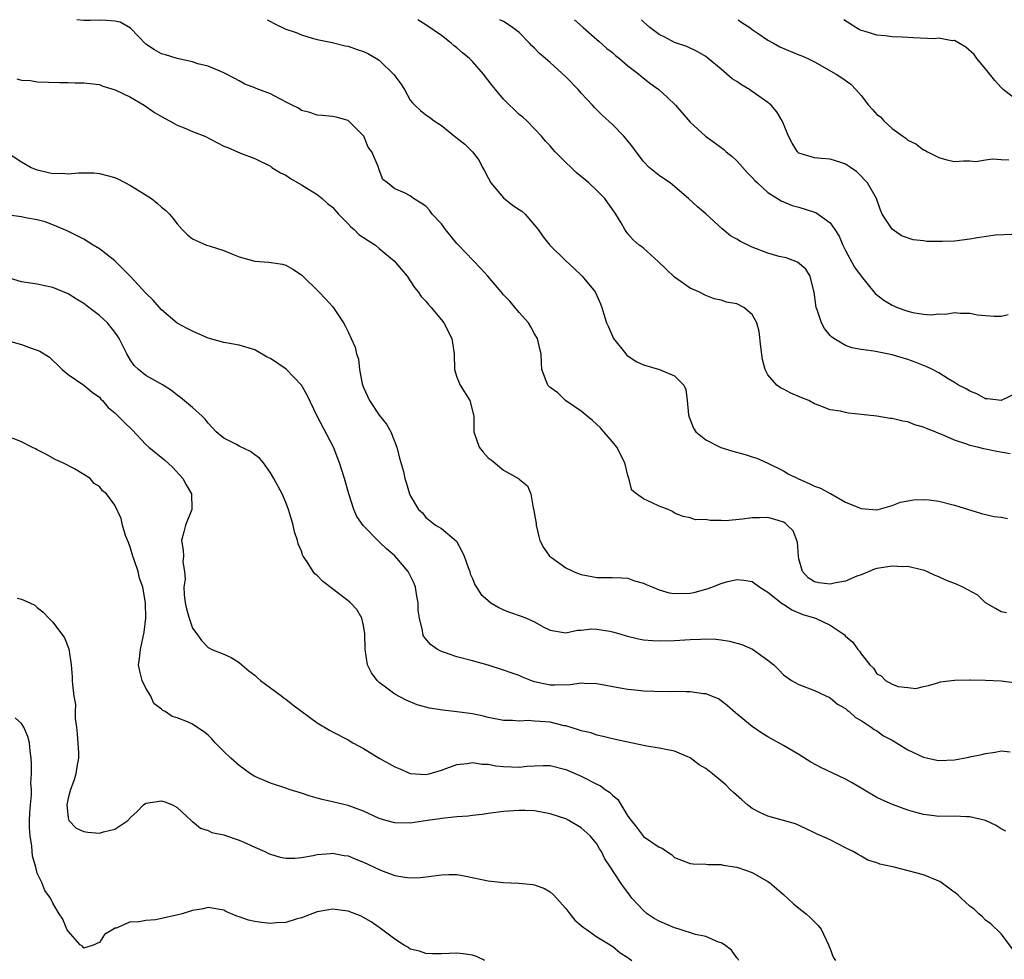
# Model space of a CAD drawing. Units: inches. Extents: x 2589000 to 2592000, y 1536000 to 1539000.
# Drawn here: x 2589251 to 2589377, y 1538879 to 1539000 of the extents above; entities that cross this region are included whole.
import ezdxf

# ---------------------------------------------------------------- set-up
doc = ezdxf.new("R2010")
doc.units = ezdxf.units.IN
doc.header["$MEASUREMENT"] = 0
doc.layers.add('LD25891536_2ft', color=122, linetype='Continuous')

msp = doc.modelspace()

# ---------------------------------------------------------------- linework, layer by layer
at = {"layer": 'LD25891536_2ft'}
for points, elevation in [([(2589377.71, 1538923.71), (2589377, 1538923.82), (2589376.28, 1538924.28), (2589375, 1538925.01), (2589373.99, 1538925.99), (2589372.1, 1538927), (2589371.36, 1538927.36), (2589369.91, 1538927.91), (2589369, 1538928.33), (2589368.52, 1538928.52), (2589367.46, 1538929), (2589367, 1538929.19), (2589366.78, 1538929.22), (2589365, 1538929.66), (2589364.37, 1538929.63), (2589363, 1538929.69), (2589361, 1538929.39), (2589360.7, 1538929.3), (2589360.02, 1538929), (2589359, 1538928.61), (2589358.44, 1538928.44), (2589357, 1538927.79), (2589355.52, 1538927.52), (2589355, 1538927.38), (2589353.56, 1538927.56), (2589353, 1538927.7), (2589352.2, 1538928.2), (2589351.47, 1538929), (2589351, 1538930.67), (2589350.92, 1538931), (2589350.81, 1538932.81), (2589350.24, 1538934.24), (2589349.49, 1538935), (2589349.22, 1538935.22), (2589349, 1538935.35), (2589347.77, 1538935.77), (2589347, 1538935.96), (2589345.94, 1538935.94), (2589345, 1538935.94), (2589343.74, 1538935.74), (2589341.55, 1538935.55), (2589341, 1538935.59), (2589339.58, 1538935.58), (2589339, 1538935.73), (2589337.68, 1538935.68), (2589337, 1538935.91), (2589336.1, 1538936.1), (2589335, 1538936.51), (2589334.73, 1538936.73), (2589334.18, 1538937), (2589333, 1538937.43), (2589332.13, 1538937.87), (2589331, 1538938.36), (2589330.08, 1538939), (2589329.5, 1538939.5), (2589329.13, 1538941), (2589329, 1538941.39), (2589328.61, 1538943), (2589327.56, 1538945), (2589327, 1538945.69), (2589325.88, 1538947), (2589325.49, 1538947.49), (2589324.44, 1538948.44), (2589323.74, 1538949), (2589323, 1538949.65), (2589320.95, 1538951), (2589319.99, 1538951.99), (2589319, 1538952.71), (2589318.7, 1538953), (2589317.94, 1538955), (2589317.86, 1538955.86), (2589317.85, 1538957), (2589317.65, 1538957.65), (2589317.35, 1538959), (2589317, 1538959.61), (2589316.51, 1538960.51), (2589316.2, 1538961), (2589315, 1538962.35), (2589313.79, 1538963.79), (2589313, 1538964.6), (2589312.68, 1538965), (2589310.96, 1538967), (2589310.05, 1538968.05), (2589307.21, 1538971), (2589307, 1538971.23), (2589305.51, 1538973), (2589305, 1538973.73), (2589303.8, 1538975), (2589303.48, 1538975.48), (2589303, 1538976), (2589302.4, 1538976.4), (2589301.41, 1538977), (2589301, 1538977.35), (2589300.26, 1538977.75), (2589299, 1538978.25), (2589298.07, 1538979), (2589297.45, 1538979.45), (2589297, 1538980.67), (2589296.87, 1538981.13), (2589296.05, 1538983), (2589295.6, 1538983.6), (2589295.01, 1538985), (2589293.04, 1538987), (2589293, 1538987.03), (2589291.46, 1538987.45), (2589291, 1538987.55), (2589289.69, 1538987.69), (2589289, 1538987.73), (2589288.06, 1538988.06), (2589287, 1538988.34), (2589286.6, 1538988.6), (2589285.79, 1538989), (2589285.28, 1538989.28), (2589284.15, 1538989.85), (2589283, 1538990.47), (2589281.53, 1538991), (2589281.16, 1538991.16), (2589281, 1538991.25), (2589279.72, 1538991.72), (2589279, 1538992.14), (2589278.42, 1538992.42), (2589277, 1538993.17), (2589275, 1538994.01), (2589273.67, 1538994.33), (2589273, 1538994.56), (2589271, 1538995.02), (2589269.49, 1538995.49), (2589269, 1538995.59), (2589268.11, 1538996.11), (2589267, 1538996.84), (2589265, 1538998.93), (2589263.67, 1538999.67), (2589263, 1538999.81), (2589261.91, 1538999.91), (2589261, 1538999.92), (2589259.88, 1538999.88), (2589259, 1538999.9), (2589258.09, 1539000)], 7870), ([(2589282.61, 1539000), (2589283, 1538999.78), (2589283.51, 1538999.51), (2589285, 1538998.8), (2589286.34, 1538998.34), (2589287, 1538998.05), (2589288.37, 1538997.63), (2589289, 1538997.47), (2589290.94, 1538997.06), (2589292.63, 1538996.63), (2589293, 1538996.58), (2589294.16, 1538996.16), (2589295, 1538995.91), (2589295.61, 1538995.61), (2589296.67, 1538995), (2589297, 1538994.79), (2589298.91, 1538992.91), (2589299, 1538992.77), (2589299.77, 1538991.77), (2589300.25, 1538991), (2589301, 1538989.65), (2589301.29, 1538989.29), (2589301.57, 1538989), (2589302.32, 1538988.32), (2589303, 1538987.76), (2589303.47, 1538987.47), (2589304.07, 1538987), (2589305, 1538986.41), (2589306.69, 1538985), (2589306.87, 1538984.87), (2589308.01, 1538984.01), (2589309.01, 1538983.01), (2589309.88, 1538981.88), (2589310.27, 1538981), (2589310.54, 1538980.54), (2589311, 1538979.67), (2589311.37, 1538979), (2589313, 1538977.07), (2589314.16, 1538976.16), (2589315, 1538975.57), (2589315.35, 1538975.35), (2589315.76, 1538975), (2589317, 1538973.58), (2589317.45, 1538973), (2589318.08, 1538972.08), (2589318.94, 1538971), (2589321.01, 1538969), (2589322.04, 1538968.04), (2589323.12, 1538967), (2589324.79, 1538965), (2589325.46, 1538963.46), (2589325.64, 1538963), (2589325.88, 1538962.12), (2589326.22, 1538961), (2589326.48, 1538960.48), (2589327, 1538959.31), (2589327.16, 1538959), (2589328.73, 1538957), (2589328.86, 1538956.86), (2589330.05, 1538956.05), (2589331, 1538955.61), (2589333.08, 1538955), (2589335, 1538954.21), (2589336.21, 1538953), (2589336.45, 1538952.45), (2589336.63, 1538951), (2589336.81, 1538949.19), (2589336.86, 1538948.86), (2589337.44, 1538947.44), (2589337.75, 1538947), (2589339, 1538945.95), (2589340.85, 1538945), (2589340.96, 1538944.96), (2589342.51, 1538944.51), (2589344.08, 1538944.08), (2589345, 1538943.79), (2589345.58, 1538943.58), (2589347, 1538942.97), (2589349, 1538941.98), (2589349.6, 1538941.6), (2589350.93, 1538940.93), (2589352.33, 1538940.33), (2589353, 1538940), (2589353.76, 1538939.76), (2589355, 1538939.05), (2589355.04, 1538939.04), (2589357, 1538937.96), (2589358.79, 1538937.21), (2589359, 1538937.14), (2589361, 1538936.96), (2589361.18, 1538937), (2589363, 1538937.5), (2589364.07, 1538937.93), (2589365.74, 1538938.26), (2589367, 1538938.29), (2589367.77, 1538938.23), (2589369, 1538938.06), (2589371, 1538937.54), (2589374.5, 1538936.5), (2589376.11, 1538936.11), (2589377, 1538935.99), (2589377.83, 1538935.83)], 7872), ([(2589378.15, 1538944.15), (2589376.45, 1538944.45), (2589374.78, 1538944.78), (2589373.98, 1538945), (2589373, 1538945.23), (2589372.61, 1538945.39), (2589371, 1538945.92), (2589369.36, 1538946.64), (2589369, 1538946.78), (2589368.51, 1538947), (2589367.4, 1538947.4), (2589367, 1538947.59), (2589365.89, 1538947.89), (2589365, 1538948.26), (2589364.35, 1538948.35), (2589363, 1538948.71), (2589362.72, 1538948.72), (2589361, 1538949), (2589359, 1538949.23), (2589357.39, 1538949.39), (2589357, 1538949.47), (2589356.36, 1538949.64), (2589355, 1538949.82), (2589353.61, 1538950.39), (2589353, 1538950.6), (2589352.28, 1538951), (2589351.36, 1538951.36), (2589349.96, 1538951.96), (2589349, 1538952.46), (2589348.63, 1538952.63), (2589348.16, 1538953), (2589347, 1538954.33), (2589346.65, 1538955), (2589346.3, 1538956.3), (2589346.08, 1538957.92), (2589345.89, 1538959.89), (2589345.6, 1538961), (2589345, 1538962.08), (2589343.89, 1538963), (2589343, 1538963.43), (2589341.67, 1538963.67), (2589341, 1538963.91), (2589340.08, 1538964.08), (2589339, 1538964.52), (2589338.11, 1538965), (2589337, 1538965.48), (2589335, 1538966.9), (2589333.9, 1538967.9), (2589332.88, 1538968.88), (2589331, 1538970.61), (2589330.78, 1538970.78), (2589330.45, 1538971), (2589329.67, 1538971.67), (2589329, 1538972.44), (2589328.75, 1538972.75), (2589328.6, 1538973), (2589328.11, 1538973.89), (2589327.46, 1538975), (2589327.25, 1538975.25), (2589326.43, 1538976.43), (2589326.01, 1538977), (2589325, 1538978.04), (2589323.97, 1538979), (2589322.36, 1538980.36), (2589321.7, 1538981), (2589321, 1538981.64), (2589319.62, 1538983), (2589319.33, 1538983.33), (2589319, 1538983.76), (2589318.38, 1538984.38), (2589317.88, 1538985), (2589317, 1538985.98), (2589315.98, 1538987), (2589315.46, 1538987.46), (2589315, 1538987.8), (2589313, 1538989.77), (2589311.98, 1538991), (2589311.55, 1538991.55), (2589310.4, 1538993), (2589309, 1538994.62), (2589308.61, 1538995), (2589307.72, 1538995.72), (2589307, 1538996.39), (2589306.64, 1538996.64), (2589306.24, 1538997), (2589305, 1538997.96), (2589303, 1538999.36), (2589301.98, 1539000)], 7874), ([(2589379, 1538951.98), (2589377, 1538951.03), (2589375.25, 1538951.25), (2589375, 1538951.24), (2589373.89, 1538951.89), (2589373, 1538952.21), (2589372.51, 1538952.51), (2589371.51, 1538953), (2589371, 1538953.33), (2589370.19, 1538953.81), (2589369, 1538954.56), (2589368.16, 1538955), (2589367.38, 1538955.38), (2589367, 1538955.52), (2589365.96, 1538955.96), (2589365, 1538956.29), (2589363, 1538956.91), (2589360.64, 1538957.36), (2589359, 1538957.56), (2589357.81, 1538957.81), (2589357, 1538958.08), (2589355.47, 1538959), (2589355.2, 1538959.2), (2589355, 1538959.39), (2589354.28, 1538960.28), (2589353.9, 1538961), (2589353.34, 1538962.66), (2589353.21, 1538963), (2589352.96, 1538964.96), (2589352.91, 1538965.09), (2589352.46, 1538967), (2589351.9, 1538967.9), (2589350.83, 1538968.83), (2589349.36, 1538969.36), (2589348.46, 1538969.54), (2589347, 1538969.97), (2589345, 1538970.72), (2589343.47, 1538971.47), (2589343, 1538971.76), (2589342.19, 1538972.19), (2589341.1, 1538973.1), (2589339, 1538975.03), (2589337.94, 1538975.94), (2589336.81, 1538977), (2589334.41, 1538979), (2589333.59, 1538979.59), (2589333, 1538979.97), (2589331.74, 1538981), (2589331, 1538981.77), (2589330.04, 1538983), (2589329.61, 1538983.61), (2589328.72, 1538984.72), (2589328.46, 1538985), (2589327, 1538986.5), (2589325.7, 1538987.7), (2589324.7, 1538988.7), (2589324.44, 1538989), (2589323, 1538990.53), (2589322.59, 1538991), (2589321, 1538992.65), (2589319, 1538994.48), (2589318.4, 1538995), (2589317.63, 1538995.63), (2589317, 1538996.33), (2589316.65, 1538996.65), (2589316.34, 1538997), (2589315, 1538998.34), (2589314.16, 1538999), (2589313.47, 1538999.47), (2589313, 1538999.75), (2589312.53, 1539000)], 7876), ([(2589322.12, 1539000), (2589323.23, 1538999), (2589325, 1538997.46), (2589325.24, 1538997.24), (2589326.3, 1538996.3), (2589327, 1538995.76), (2589327.39, 1538995.39), (2589327.91, 1538995), (2589329, 1538994.08), (2589330.4, 1538993), (2589330.72, 1538992.72), (2589331.83, 1538991.83), (2589332.98, 1538991), (2589334.04, 1538990.04), (2589335.1, 1538989), (2589337, 1538986.82), (2589338.97, 1538985), (2589340.18, 1538984.18), (2589341, 1538983.54), (2589341.32, 1538983.32), (2589341.65, 1538983), (2589342.41, 1538982.41), (2589343, 1538981.85), (2589344.35, 1538980.35), (2589345, 1538979.71), (2589345.32, 1538979.32), (2589345.68, 1538979), (2589347, 1538977.77), (2589348.23, 1538977), (2589348.69, 1538976.69), (2589349, 1538976.59), (2589350.11, 1538976.11), (2589351, 1538975.9), (2589353, 1538975.25), (2589353.18, 1538975.18), (2589355, 1538973.87), (2589355.63, 1538973), (2589356.17, 1538972.17), (2589356.65, 1538971), (2589357, 1538970.31), (2589358.15, 1538968.15), (2589359, 1538967), (2589360.65, 1538965), (2589360.8, 1538964.8), (2589361.93, 1538963.93), (2589363, 1538963.28), (2589363.21, 1538963.21), (2589363.65, 1538963), (2589365, 1538962.51), (2589365.66, 1538962.34), (2589367, 1538962.14), (2589367.95, 1538962.05), (2589369, 1538962.17), (2589369.86, 1538962.14), (2589371, 1538962.34), (2589371.77, 1538962.23), (2589373, 1538962.27), (2589373.97, 1538962.03), (2589375, 1538961.94), (2589376.13, 1538961.87), (2589377, 1538961.85), (2589377.92, 1538962.08)], 7878), ([(2589378.39, 1538972.39), (2589376.3, 1538972.3), (2589373.96, 1538971.96), (2589373, 1538971.77), (2589371, 1538971.53), (2589369.46, 1538971.46), (2589369, 1538971.46), (2589367.47, 1538971.47), (2589367, 1538971.54), (2589365.69, 1538971.69), (2589364.2, 1538972.2), (2589363, 1538973.05), (2589361.72, 1538975), (2589361.51, 1538975.51), (2589360.98, 1538976.98), (2589359.81, 1538979), (2589359.41, 1538979.41), (2589359, 1538979.88), (2589358.43, 1538980.43), (2589357.64, 1538981), (2589357, 1538981.43), (2589356.38, 1538981.62), (2589355, 1538982.08), (2589353.85, 1538982.15), (2589353, 1538982.24), (2589351, 1538982.82), (2589350.79, 1538983), (2589350.12, 1538984.12), (2589349.65, 1538985), (2589349, 1538986.6), (2589348.85, 1538987), (2589348.15, 1538988.15), (2589347.41, 1538989), (2589347, 1538989.33), (2589345, 1538990.75), (2589344.63, 1538991), (2589343.6, 1538991.6), (2589343, 1538992.03), (2589342.41, 1538992.41), (2589341, 1538993.64), (2589339.34, 1538995), (2589339, 1538995.26), (2589337.91, 1538995.91), (2589336.56, 1538996.56), (2589335, 1538997.08), (2589333.74, 1538997.74), (2589333, 1538998.1), (2589331.82, 1538999), (2589331.4, 1538999.4), (2589331, 1538999.72), (2589330.75, 1539000)], 7880), ([(2589343.19, 1539000), (2589343.66, 1538999.66), (2589344.68, 1538999), (2589345, 1538998.74), (2589345.77, 1538998.23), (2589347, 1538997.36), (2589347.71, 1538997), (2589348.53, 1538996.53), (2589351, 1538995.47), (2589351.35, 1538995.35), (2589352.13, 1538995), (2589353, 1538994.56), (2589355.8, 1538993), (2589356.52, 1538992.52), (2589357.69, 1538991.69), (2589358.3, 1538991), (2589358.65, 1538990.65), (2589359, 1538990.23), (2589359.94, 1538989), (2589360.45, 1538988.45), (2589361, 1538987.82), (2589361.49, 1538987.49), (2589361.9, 1538987), (2589363, 1538986), (2589364.37, 1538985), (2589364.75, 1538984.75), (2589365, 1538984.51), (2589366.04, 1538984.04), (2589367, 1538983.26), (2589367.2, 1538983.2), (2589367.54, 1538983), (2589369, 1538982.29), (2589370.02, 1538981.98), (2589371, 1538981.77), (2589372.15, 1538981.85), (2589373, 1538981.83), (2589373.77, 1538981.77), (2589375, 1538981.98), (2589375.9, 1538982.1), (2589377, 1538982), (2589378.01, 1538981.99)], 7882), ([(2589379, 1538989.7), (2589377.29, 1538991), (2589377, 1538991.27), (2589376.18, 1538992.18), (2589375, 1538993.69), (2589373.86, 1538995), (2589373.52, 1538995.52), (2589372.47, 1538996.47), (2589371, 1538997.31), (2589370.71, 1538997.29), (2589369, 1538997.61), (2589368.45, 1538997.55), (2589365.68, 1538997.68), (2589365, 1538997.7), (2589364.24, 1538997.76), (2589363, 1538997.81), (2589362.07, 1538997.93), (2589361, 1538998), (2589359.53, 1538998.47), (2589359, 1538998.61), (2589358.74, 1538998.74), (2589358.3, 1538999), (2589356.76, 1539000)], 7884), ([(2589250.4, 1538992.4), (2589251, 1538992.22), (2589252.16, 1538992.16), (2589253, 1538992.01), (2589255.9, 1538991.9), (2589257, 1538991.92), (2589257.89, 1538991.89), (2589259, 1538991.89), (2589259.79, 1538991.79), (2589261, 1538991.66), (2589261.45, 1538991.45), (2589263.02, 1538990.98), (2589265, 1538990.02), (2589266.78, 1538989), (2589268.08, 1538988.08), (2589269, 1538987.53), (2589270.03, 1538987), (2589271, 1538986.44), (2589271.9, 1538986.1), (2589273, 1538985.63), (2589274.55, 1538985), (2589277, 1538983.75), (2589277.55, 1538983.55), (2589279.16, 1538982.84), (2589281, 1538982.16), (2589283, 1538981.14), (2589283.2, 1538981), (2589284.3, 1538980.3), (2589285, 1538979.98), (2589285.58, 1538979.58), (2589287, 1538978.76), (2589289, 1538977.53), (2589289.66, 1538977), (2589290.37, 1538976.37), (2589291, 1538975.88), (2589291.76, 1538975), (2589293, 1538973.74), (2589293.35, 1538973.35), (2589293.8, 1538973), (2589294.37, 1538972.37), (2589295, 1538972), (2589295.58, 1538971.58), (2589296.51, 1538971), (2589297, 1538970.58), (2589298.94, 1538969), (2589299.85, 1538967.85), (2589300.59, 1538967), (2589301.54, 1538965.54), (2589302.01, 1538965), (2589302.4, 1538964.4), (2589303, 1538963.8), (2589303.36, 1538963.36), (2589303.7, 1538963), (2589305, 1538961.39), (2589305.3, 1538961), (2589306.33, 1538959), (2589306.64, 1538957), (2589306.69, 1538955), (2589307, 1538954), (2589307.41, 1538953), (2589308.66, 1538951), (2589309.17, 1538949), (2589309.18, 1538947.18), (2589309.16, 1538947), (2589309.86, 1538945), (2589310.38, 1538944.38), (2589311, 1538943.65), (2589311.39, 1538943.39), (2589313, 1538942.05), (2589314.93, 1538941), (2589315, 1538940.91), (2589316.06, 1538940.06), (2589316.5, 1538939), (2589316.8, 1538937.2), (2589316.9, 1538936.9), (2589317, 1538936.35), (2589317.18, 1538935.18), (2589317.18, 1538935), (2589317.54, 1538933.54), (2589317.65, 1538933), (2589318.12, 1538932.12), (2589318.92, 1538931), (2589319.16, 1538930.84), (2589321, 1538929.51), (2589321.98, 1538929), (2589322.71, 1538928.71), (2589323, 1538928.62), (2589324.37, 1538928.37), (2589325, 1538928.23), (2589326.27, 1538928.27), (2589327, 1538928.23), (2589328.2, 1538928.2), (2589329, 1538928.15), (2589329.83, 1538927.83), (2589331, 1538927.52), (2589331.33, 1538927.33), (2589332.22, 1538927), (2589333, 1538926.68), (2589334.29, 1538926.29), (2589335, 1538926.18), (2589337, 1538926.24), (2589337.65, 1538926.35), (2589339, 1538926.76), (2589339.2, 1538926.8), (2589339.77, 1538927), (2589341, 1538927.48), (2589341.68, 1538927.68), (2589343, 1538927.98), (2589343.92, 1538927.92), (2589345, 1538927.74), (2589345.97, 1538927), (2589347, 1538926.38), (2589348.87, 1538924.87), (2589349, 1538924.81), (2589350.07, 1538924.07), (2589351.5, 1538923.5), (2589353.11, 1538923), (2589355, 1538922.12), (2589356.68, 1538921), (2589356.86, 1538920.86), (2589357, 1538920.7), (2589357.91, 1538919.91), (2589358.58, 1538919), (2589358.79, 1538918.79), (2589359, 1538918.44), (2589360.11, 1538917), (2589360.57, 1538916.57), (2589361, 1538915.87), (2589361.58, 1538915.58), (2589362.12, 1538915), (2589363, 1538914.51), (2589363.78, 1538914.22), (2589365, 1538914.12), (2589366.02, 1538913.98), (2589367, 1538914.21), (2589367.66, 1538914.34), (2589369, 1538914.73), (2589369.18, 1538914.82), (2589371, 1538915.04), (2589371.03, 1538915.03), (2589373, 1538915.09), (2589373.07, 1538915.07), (2589375, 1538915.05), (2589377, 1538914.95), (2589379, 1538914.68)], 7868), ([(2589249.03, 1538983), (2589251, 1538981.7), (2589252.25, 1538981), (2589252.76, 1538980.76), (2589253, 1538980.69), (2589255, 1538980.22), (2589256.24, 1538980.24), (2589257, 1538980.16), (2589258.31, 1538980.31), (2589259, 1538980.32), (2589260.28, 1538980.28), (2589261, 1538980.23), (2589263, 1538979.68), (2589263.48, 1538979.48), (2589265, 1538978.69), (2589267.69, 1538977), (2589268.42, 1538976.42), (2589269, 1538975.9), (2589269.52, 1538975.52), (2589270.01, 1538975), (2589270.46, 1538974.46), (2589271, 1538973.74), (2589271.66, 1538973), (2589272.32, 1538972.32), (2589273, 1538971.81), (2589273.54, 1538971.54), (2589274.79, 1538971), (2589275.11, 1538970.89), (2589277, 1538970.3), (2589278.15, 1538969.85), (2589279, 1538969.48), (2589281, 1538968.96), (2589282.81, 1538968.81), (2589284.55, 1538968.55), (2589285, 1538968.42), (2589285.9, 1538967.9), (2589287, 1538967.16), (2589287.09, 1538967.09), (2589289.25, 1538965), (2589290.11, 1538964.11), (2589291.05, 1538963.05), (2589292.41, 1538961), (2589292.62, 1538960.62), (2589293, 1538959.87), (2589293.41, 1538959), (2589293.89, 1538957.89), (2589294.07, 1538957), (2589294.33, 1538956.33), (2589294.45, 1538955), (2589294.83, 1538953.17), (2589295, 1538952.67), (2589295.77, 1538951), (2589297, 1538949.14), (2589297.96, 1538947.96), (2589298.51, 1538947), (2589299.26, 1538945), (2589299.62, 1538943.62), (2589300.11, 1538941.89), (2589300.31, 1538941), (2589300.46, 1538940.46), (2589300.89, 1538939), (2589301, 1538938.78), (2589302.06, 1538937), (2589302.55, 1538936.55), (2589303, 1538935.98), (2589303.54, 1538935.54), (2589304.26, 1538935), (2589305, 1538934.54), (2589306.93, 1538932.93), (2589307, 1538932.84), (2589307.65, 1538931.65), (2589307.93, 1538931), (2589308.45, 1538929.55), (2589308.64, 1538929), (2589308.72, 1538928.72), (2589309, 1538928.11), (2589309.31, 1538927.31), (2589309.53, 1538927), (2589310.09, 1538926.09), (2589311, 1538925.27), (2589311.38, 1538925), (2589312.37, 1538924.37), (2589313, 1538924.09), (2589313.78, 1538923.78), (2589315.28, 1538923.28), (2589315.96, 1538923), (2589317, 1538922.54), (2589318.09, 1538921.91), (2589319, 1538921.46), (2589321, 1538921.11), (2589322.51, 1538921.49), (2589323, 1538921.47), (2589324.36, 1538921.64), (2589325, 1538921.59), (2589326.65, 1538921.35), (2589327, 1538921.28), (2589327.96, 1538921), (2589328.75, 1538920.75), (2589330.36, 1538920.36), (2589331, 1538920.25), (2589332.14, 1538920.14), (2589333, 1538920.1), (2589335, 1538920.16), (2589337, 1538920.28), (2589338.33, 1538920.33), (2589339, 1538920.34), (2589340.3, 1538920.3), (2589341, 1538920.21), (2589342.06, 1538920.06), (2589343.63, 1538919.63), (2589345.01, 1538919.01), (2589347, 1538917.63), (2589347.75, 1538917), (2589348.39, 1538916.39), (2589349, 1538915.75), (2589349.42, 1538915.42), (2589350.06, 1538915), (2589351, 1538914.48), (2589353, 1538913.72), (2589355, 1538912.75), (2589355.96, 1538911.96), (2589357, 1538911.38), (2589357.19, 1538911.19), (2589357.47, 1538911), (2589358.26, 1538910.26), (2589359, 1538909.85), (2589360.3, 1538909), (2589360.68, 1538908.68), (2589361, 1538908.53), (2589361.89, 1538907.89), (2589363, 1538907.33), (2589363.56, 1538907), (2589365, 1538906.1), (2589367, 1538905.13), (2589368.75, 1538904.75), (2589369, 1538904.71), (2589371, 1538904.8), (2589372.87, 1538905.13), (2589373, 1538905.17), (2589374.53, 1538905.47), (2589375, 1538905.63), (2589376.22, 1538905.78), (2589377, 1538905.94), (2589378.19, 1538905.81)], 7866), ([(2589377.63, 1538895.63), (2589377, 1538895.94), (2589376.35, 1538896.35), (2589374.98, 1538896.98), (2589373, 1538897.47), (2589372.54, 1538897.46), (2589371, 1538897.53), (2589369, 1538897.52), (2589368.39, 1538897.61), (2589367, 1538897.75), (2589365.92, 1538898.08), (2589365, 1538898.31), (2589363.04, 1538899.04), (2589361.65, 1538899.65), (2589361, 1538899.95), (2589357.84, 1538901.84), (2589357, 1538902.29), (2589353.81, 1538903.81), (2589352.51, 1538904.51), (2589351, 1538905.46), (2589349, 1538906.66), (2589347, 1538907.77), (2589346.23, 1538908.23), (2589345, 1538909.1), (2589342.85, 1538910.85), (2589341.78, 1538911.78), (2589341, 1538912.4), (2589340.63, 1538912.63), (2589339, 1538913.29), (2589338.7, 1538913.3), (2589337, 1538913.55), (2589336.47, 1538913.53), (2589335, 1538913.59), (2589334.44, 1538913.56), (2589332.42, 1538913.58), (2589331, 1538913.64), (2589330.3, 1538913.7), (2589329, 1538913.85), (2589327.98, 1538914.02), (2589325, 1538914.58), (2589323.38, 1538914.62), (2589323, 1538914.65), (2589321.55, 1538914.45), (2589319.59, 1538914.41), (2589319, 1538914.42), (2589317, 1538914.84), (2589316.51, 1538915), (2589315.42, 1538915.42), (2589315, 1538915.63), (2589313.98, 1538915.98), (2589313, 1538916.35), (2589311, 1538916.96), (2589309, 1538917.54), (2589307, 1538918.06), (2589305.38, 1538918.62), (2589305, 1538918.73), (2589304.5, 1538919), (2589303.62, 1538919.62), (2589302.72, 1538920.72), (2589302.61, 1538921), (2589302.57, 1538921.43), (2589302.17, 1538923), (2589302.03, 1538924.03), (2589302, 1538925), (2589301.85, 1538925.85), (2589301.66, 1538927), (2589301.48, 1538927.48), (2589300.72, 1538929), (2589299.03, 1538931.03), (2589297.93, 1538931.93), (2589297, 1538932.85), (2589296.91, 1538932.91), (2589296.82, 1538933), (2589294.93, 1538934.93), (2589294.11, 1538936.11), (2589293.73, 1538937), (2589293.11, 1538939), (2589292.55, 1538941), (2589291.9, 1538943), (2589291.14, 1538945), (2589289.01, 1538949), (2589287.72, 1538951.72), (2589286.99, 1538953), (2589285.05, 1538955.05), (2589283, 1538956.4), (2589282.58, 1538956.58), (2589281, 1538957.52), (2589279, 1538958.14), (2589277, 1538958.48), (2589275, 1538959.05), (2589273, 1538959.94), (2589272.29, 1538960.29), (2589271, 1538960.97), (2589269, 1538962.66), (2589267.93, 1538963.93), (2589267, 1538964.81), (2589265, 1538966.96), (2589263.98, 1538967.98), (2589263, 1538969), (2589261, 1538970.53), (2589260.22, 1538971), (2589259, 1538971.76), (2589256.86, 1538972.86), (2589255, 1538973.62), (2589254.01, 1538974.01), (2589253, 1538974.27), (2589251.48, 1538974.52), (2589251, 1538974.63), (2589249, 1538974.9)], 7864), ([(2589378.48, 1538880.48), (2589377, 1538882.42), (2589375.68, 1538883.68), (2589375, 1538884.18), (2589374.59, 1538884.59), (2589374.12, 1538885), (2589373.56, 1538885.56), (2589373, 1538885.96), (2589371.86, 1538887), (2589371.43, 1538887.43), (2589370.3, 1538888.3), (2589369.31, 1538889), (2589369.14, 1538889.14), (2589369, 1538889.2), (2589368.69, 1538889.31), (2589367, 1538890.02), (2589363.23, 1538891), (2589361.39, 1538891.39), (2589361, 1538891.56), (2589359.87, 1538891.87), (2589359, 1538892.39), (2589358.6, 1538892.6), (2589357.96, 1538893), (2589357.31, 1538893.31), (2589357, 1538893.48), (2589356.02, 1538893.98), (2589355, 1538894.49), (2589353.27, 1538895.27), (2589353, 1538895.42), (2589351.92, 1538895.92), (2589350.56, 1538896.56), (2589347, 1538897.54), (2589345.97, 1538898.03), (2589345, 1538898.52), (2589344.36, 1538899), (2589343.67, 1538899.67), (2589342.58, 1538900.58), (2589342.13, 1538901), (2589341.58, 1538901.58), (2589339.89, 1538903), (2589339, 1538903.67), (2589338.17, 1538904.17), (2589337, 1538905.04), (2589335, 1538905.9), (2589333.89, 1538906.11), (2589333, 1538906.31), (2589331.45, 1538906.55), (2589331, 1538906.64), (2589329, 1538907.05), (2589327, 1538907.49), (2589325.81, 1538907.81), (2589325, 1538907.96), (2589324.25, 1538908.25), (2589323, 1538908.51), (2589322.66, 1538908.66), (2589321, 1538909.16), (2589320.81, 1538909.19), (2589319, 1538909.63), (2589317.71, 1538909.71), (2589317, 1538909.79), (2589316.15, 1538909.85), (2589315, 1538909.75), (2589314.16, 1538909.84), (2589313, 1538909.84), (2589311, 1538910.26), (2589310.42, 1538910.42), (2589309, 1538910.7), (2589307, 1538910.99), (2589305.2, 1538911.2), (2589303.46, 1538911.46), (2589301.87, 1538911.87), (2589300.45, 1538912.45), (2589299, 1538913.24), (2589298, 1538914), (2589297, 1538914.73), (2589296.72, 1538915), (2589295.99, 1538915.99), (2589295.51, 1538917), (2589295.25, 1538918.75), (2589295.19, 1538919), (2589295.17, 1538921), (2589295, 1538922.07), (2589294.78, 1538923), (2589294.13, 1538924.13), (2589293.32, 1538925), (2589293.16, 1538925.16), (2589293, 1538925.26), (2589291, 1538926.8), (2589289.74, 1538927.74), (2589289, 1538928.52), (2589288.71, 1538928.71), (2589288.51, 1538929), (2589287.74, 1538930.26), (2589287.23, 1538931), (2589287.15, 1538931.15), (2589287, 1538931.62), (2589286.57, 1538932.57), (2589286.49, 1538933), (2589286.11, 1538934.11), (2589285.93, 1538935), (2589285.71, 1538935.71), (2589285.34, 1538937), (2589285, 1538937.9), (2589284.52, 1538939), (2589283.46, 1538941), (2589283, 1538941.72), (2589282.11, 1538943), (2589281.6, 1538943.6), (2589281, 1538944.02), (2589280.46, 1538944.46), (2589279, 1538945.16), (2589278.65, 1538945.35), (2589277, 1538946.19), (2589276.04, 1538947), (2589275, 1538948.11), (2589274.61, 1538948.61), (2589274.22, 1538949), (2589273, 1538950.11), (2589271.42, 1538951.42), (2589271, 1538951.72), (2589270.3, 1538952.3), (2589269.2, 1538953), (2589267, 1538954.22), (2589266.02, 1538955), (2589265.5, 1538955.5), (2589265, 1538956.22), (2589264.52, 1538957), (2589263.54, 1538959), (2589263.34, 1538959.34), (2589263, 1538959.8), (2589262.04, 1538961), (2589261, 1538961.93), (2589259.66, 1538963), (2589259, 1538963.49), (2589258.04, 1538964.04), (2589257, 1538964.72), (2589255, 1538965.55), (2589253.79, 1538965.79), (2589253, 1538965.97), (2589251, 1538966.3), (2589249, 1538966.87)], 7862), ([(2589249.31, 1538958.69), (2589251, 1538958.24), (2589252.25, 1538957.75), (2589253, 1538957.51), (2589253.36, 1538957.36), (2589254.59, 1538956.59), (2589255, 1538956.17), (2589255.61, 1538955.61), (2589256.23, 1538955), (2589257, 1538954.34), (2589259, 1538953), (2589260.09, 1538952.09), (2589261, 1538951.44), (2589261.2, 1538951.2), (2589261.42, 1538951), (2589262.13, 1538950.13), (2589263, 1538949.42), (2589263.44, 1538949), (2589264.21, 1538948.21), (2589265.23, 1538947.23), (2589267, 1538945.36), (2589267.38, 1538945), (2589269.38, 1538943.38), (2589270.42, 1538942.42), (2589271.72, 1538941), (2589272.18, 1538940.18), (2589272.87, 1538939), (2589272.91, 1538937.09), (2589272.91, 1538937), (2589272.1, 1538935), (2589271.88, 1538934.12), (2589271.55, 1538933), (2589271.78, 1538931.78), (2589271.81, 1538931), (2589271.75, 1538930.25), (2589271.96, 1538929), (2589272.03, 1538928.03), (2589271.89, 1538927), (2589271.92, 1538926.08), (2589272.03, 1538925), (2589272.21, 1538924.21), (2589272.55, 1538923), (2589273, 1538921.72), (2589273.54, 1538921), (2589274.15, 1538920.15), (2589275, 1538919.25), (2589275.18, 1538919.18), (2589275.49, 1538919), (2589277, 1538918.39), (2589277.94, 1538917.94), (2589279, 1538917.33), (2589279.35, 1538917), (2589280.24, 1538916.24), (2589281, 1538915.69), (2589281.35, 1538915.35), (2589281.74, 1538915), (2589283, 1538914.05), (2589284.47, 1538913), (2589284.75, 1538912.75), (2589285, 1538912.58), (2589285.87, 1538911.87), (2589289, 1538909.57), (2589290.61, 1538908.61), (2589291, 1538908.41), (2589293, 1538907.35), (2589293.59, 1538907), (2589295, 1538906.24), (2589296.99, 1538904.99), (2589299, 1538903.88), (2589299.64, 1538903.64), (2589301, 1538903.04), (2589303, 1538902.89), (2589303.44, 1538903), (2589305, 1538903.47), (2589305.71, 1538903.71), (2589307, 1538904.21), (2589308.31, 1538904.31), (2589309, 1538904.46), (2589310.24, 1538904.24), (2589311, 1538904.24), (2589312.02, 1538904.02), (2589313, 1538903.93), (2589315, 1538903.85), (2589315.98, 1538903.98), (2589317, 1538904.04), (2589318.08, 1538904.08), (2589319, 1538904.07), (2589321, 1538903.57), (2589323, 1538902.7), (2589325, 1538901.66), (2589325.45, 1538901.45), (2589326.07, 1538901), (2589326.63, 1538900.63), (2589327, 1538900.25), (2589327.7, 1538899.7), (2589329, 1538897.57), (2589329.4, 1538897), (2589330.12, 1538896.12), (2589331, 1538894.95), (2589333, 1538893.56), (2589333.42, 1538893.42), (2589334, 1538893), (2589334.62, 1538892.61), (2589335, 1538892.23), (2589335.88, 1538891.88), (2589337, 1538891.47), (2589337.4, 1538891.4), (2589339, 1538891.36), (2589339.32, 1538891.32), (2589341, 1538891.33), (2589341.25, 1538891.25), (2589343, 1538891.01), (2589345, 1538890.29), (2589347, 1538889.16), (2589347.22, 1538889), (2589349, 1538887.47), (2589350.29, 1538886.29), (2589351, 1538885.71), (2589351.93, 1538885), (2589352.49, 1538884.49), (2589353.47, 1538883.47), (2589353.85, 1538883), (2589354.81, 1538881), (2589354.85, 1538880.85), (2589355, 1538880.49), (2589355.4, 1538879.4), (2589355.69, 1538879)], 7860), ([(2589343.27, 1538879), (2589343.17, 1538879.17), (2589343, 1538879.34), (2589342.3, 1538880.3), (2589341.41, 1538881), (2589341, 1538881.26), (2589340.66, 1538881.34), (2589339, 1538882.06), (2589337.68, 1538882.32), (2589335.59, 1538883), (2589335.14, 1538883.14), (2589335, 1538883.17), (2589333, 1538884.05), (2589332.38, 1538884.38), (2589331.48, 1538885), (2589331, 1538885.42), (2589329.52, 1538887), (2589329, 1538887.75), (2589328.44, 1538888.44), (2589328.04, 1538889), (2589326.74, 1538891), (2589326.04, 1538892.04), (2589325.58, 1538893), (2589325.35, 1538893.35), (2589325, 1538893.98), (2589324.14, 1538895), (2589323, 1538896.06), (2589321.39, 1538897), (2589321, 1538897.19), (2589319, 1538897.87), (2589317, 1538898.23), (2589315.73, 1538898.27), (2589315, 1538898.28), (2589313, 1538898.14), (2589311, 1538897.89), (2589310.23, 1538897.77), (2589309, 1538897.65), (2589308.45, 1538897.55), (2589307, 1538897.48), (2589306.6, 1538897.4), (2589305, 1538897.27), (2589304.78, 1538897.22), (2589303.21, 1538897), (2589301, 1538896.66), (2589299, 1538896.68), (2589297.86, 1538897), (2589297, 1538897.26), (2589295, 1538898.2), (2589293, 1538898.92), (2589292.62, 1538899), (2589291, 1538899.39), (2589289.68, 1538899.68), (2589289, 1538899.86), (2589288.12, 1538900.12), (2589287, 1538900.5), (2589285.43, 1538901), (2589285.12, 1538901.12), (2589283, 1538901.78), (2589281, 1538902.66), (2589280.45, 1538903), (2589279, 1538904.05), (2589277.93, 1538905), (2589277, 1538905.86), (2589275.91, 1538907), (2589275.49, 1538907.49), (2589275, 1538907.95), (2589274.42, 1538908.42), (2589273.52, 1538909), (2589273, 1538909.37), (2589272.32, 1538909.68), (2589271, 1538910.21), (2589270.37, 1538910.37), (2589269.47, 1538911), (2589269.16, 1538911.16), (2589269, 1538911.33), (2589268.02, 1538912.02), (2589267.64, 1538913), (2589267, 1538914.03), (2589266.53, 1538915), (2589266.21, 1538916.21), (2589266.04, 1538917), (2589266.16, 1538917.84), (2589266.28, 1538919), (2589266.78, 1538921.22), (2589266.97, 1538923), (2589266.94, 1538925), (2589266.6, 1538927), (2589266.18, 1538928.18), (2589265.98, 1538929), (2589265.48, 1538930.52), (2589265.3, 1538931), (2589265, 1538932.04), (2589264.74, 1538932.74), (2589264.35, 1538933.65), (2589263.96, 1538935), (2589263.82, 1538935.82), (2589263, 1538937.55), (2589261.92, 1538939), (2589261.41, 1538939.41), (2589261, 1538939.94), (2589260.35, 1538940.35), (2589259.81, 1538941), (2589259, 1538941.5), (2589257.8, 1538942.21), (2589256.31, 1538943), (2589255.39, 1538943.39), (2589254.13, 1538944.13), (2589253, 1538944.66), (2589252.79, 1538944.79), (2589252.32, 1538945), (2589251, 1538945.72), (2589249.82, 1538946.18)], 7858), ([(2589250.42, 1538925.58), (2589251, 1538925.46), (2589252.06, 1538925), (2589252.69, 1538924.69), (2589253, 1538924.4), (2589253.77, 1538923.77), (2589254.49, 1538923), (2589255, 1538922.52), (2589256.5, 1538920.5), (2589257.06, 1538919.06), (2589257.36, 1538917), (2589257.49, 1538915.49), (2589257.52, 1538915), (2589257.53, 1538914.47), (2589257.7, 1538913), (2589257.92, 1538911.92), (2589257.88, 1538911), (2589257.87, 1538910.13), (2589258.05, 1538909), (2589258.15, 1538908.15), (2589258.32, 1538905.68), (2589258.31, 1538905), (2589258.15, 1538904.15), (2589257.99, 1538903), (2589257.76, 1538902.24), (2589257.29, 1538901), (2589257, 1538899.87), (2589256.83, 1538899), (2589257, 1538897.34), (2589257.08, 1538897), (2589258.02, 1538896.02), (2589259, 1538895.59), (2589259.5, 1538895.5), (2589261, 1538895.37), (2589261.53, 1538895.53), (2589263, 1538895.87), (2589264.68, 1538897), (2589265, 1538897.38), (2589265.86, 1538898.14), (2589266.7, 1538899), (2589267, 1538899.24), (2589269, 1538899.51), (2589269.41, 1538899.41), (2589270.39, 1538899), (2589271, 1538898.65), (2589272.83, 1538897), (2589272.91, 1538896.91), (2589273, 1538896.85), (2589274.01, 1538896.01), (2589275, 1538895.72), (2589275.46, 1538895.46), (2589277, 1538895.13), (2589277.09, 1538895.09), (2589279, 1538894.48), (2589279.98, 1538894.02), (2589281, 1538893.58), (2589282.27, 1538893), (2589282.75, 1538892.75), (2589283, 1538892.65), (2589284.28, 1538892.28), (2589285, 1538892.16), (2589286.16, 1538892.16), (2589287, 1538892.24), (2589288.51, 1538892.51), (2589289, 1538892.63), (2589290.75, 1538892.75), (2589291, 1538892.79), (2589292.5, 1538892.5), (2589293, 1538892.44), (2589294.01, 1538892.01), (2589295, 1538891.65), (2589297, 1538890.69), (2589297.52, 1538890.48), (2589299, 1538889.93), (2589300.3, 1538889.7), (2589301, 1538889.63), (2589302.32, 1538889.68), (2589303, 1538889.74), (2589305, 1538890.02), (2589305.95, 1538890.05), (2589307, 1538890.03), (2589308.15, 1538889.85), (2589311, 1538889.25), (2589312.98, 1538889.02), (2589314.95, 1538888.95), (2589316.78, 1538888.78), (2589317, 1538888.71), (2589318.25, 1538888.25), (2589319, 1538887.8), (2589319.44, 1538887.44), (2589321, 1538885.68), (2589321.53, 1538885), (2589322.16, 1538884.16), (2589323, 1538883.49), (2589323.25, 1538883.25), (2589323.64, 1538883), (2589325, 1538882.02), (2589326.73, 1538881), (2589326.88, 1538880.88), (2589327, 1538880.82), (2589327.99, 1538879.99), (2589329, 1538879.36), (2589329.19, 1538879.19), (2589329.48, 1538879)], 7856), ([(2589310.59, 1538879), (2589309.51, 1538879.51), (2589309, 1538879.66), (2589307.82, 1538879.82), (2589307, 1538879.91), (2589305, 1538879.83), (2589303.86, 1538879.86), (2589303, 1538879.87), (2589302.17, 1538880.17), (2589301, 1538880.46), (2589300.69, 1538880.69), (2589300.13, 1538881), (2589299, 1538881.72), (2589297.14, 1538883.14), (2589297, 1538883.22), (2589295.95, 1538883.95), (2589295, 1538884.51), (2589294.67, 1538884.67), (2589293, 1538885.34), (2589291, 1538885.59), (2589290.51, 1538885.49), (2589289, 1538885.23), (2589287, 1538884.48), (2589286.3, 1538884.3), (2589285, 1538883.89), (2589283.81, 1538883.81), (2589283, 1538883.73), (2589281.87, 1538883.87), (2589281, 1538884), (2589280.18, 1538884.18), (2589279, 1538884.61), (2589278.68, 1538884.68), (2589277.28, 1538885.28), (2589277, 1538885.44), (2589275, 1538885.78), (2589274.37, 1538885.63), (2589273, 1538885.4), (2589271.65, 1538885), (2589270.76, 1538884.76), (2589268.21, 1538884.21), (2589267, 1538884.14), (2589265.9, 1538883.9), (2589265, 1538883.96), (2589263.16, 1538883.16), (2589263, 1538883.14), (2589262.81, 1538883), (2589261.68, 1538882.32), (2589261, 1538881.29), (2589260.77, 1538881.23), (2589260.33, 1538881), (2589259, 1538880.57), (2589258.82, 1538880.82), (2589258.55, 1538881), (2589257, 1538882.74), (2589256.83, 1538883), (2589256.3, 1538884.3), (2589255.81, 1538885), (2589255, 1538886.36), (2589254.7, 1538887), (2589254, 1538888), (2589253.6, 1538889), (2589253, 1538890.23), (2589252.81, 1538891), (2589252.4, 1538892.4), (2589252.33, 1538893.67), (2589252.09, 1538895), (2589252.03, 1538896.03), (2589252.02, 1538897), (2589252.04, 1538897.96), (2589252.14, 1538899), (2589252.28, 1538900.28), (2589252.27, 1538901), (2589252.19, 1538901.81), (2589252.28, 1538903), (2589252.29, 1538904.29), (2589252.22, 1538905), (2589252.08, 1538905.92), (2589252.01, 1538907), (2589251.81, 1538907.81), (2589251.3, 1538909), (2589251, 1538909.47), (2589250.18, 1538910.18)], 7854)]:
    msp.add_lwpolyline(points, dxfattribs=dict(at, elevation=elevation))

doc.saveas('drawing.dxf')
